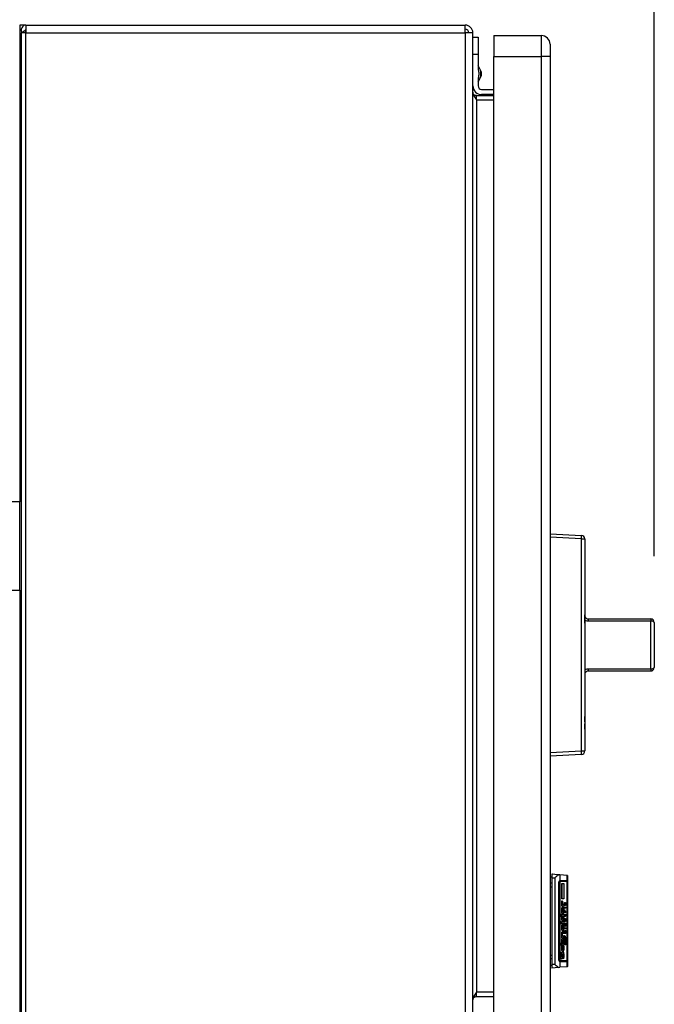
# Model space of a CAD drawing. Extents: x 0.4 to 10.6, y 0.4 to 8.1.
# Drawn here: x 8.3 to 8.8, y 5.6 to 6.4 of the extents above; entities that cross this region are included whole.
import ezdxf

# ---------------------------------------------------------------- set-up
doc = ezdxf.new("R2010")
doc.units = 0
doc.linetypes.add('SLD-SOLID', pattern=[0])
doc.layers.get('0').update_dxf_attribs({"linetype": 'CONTINUOUS'})
doc.styles.add('SLDTEXTSTYLE0', font='TXT', dxfattribs={"width": 0.75})
doc.dimstyles.new('SLDDIMSTYLE1', dxfattribs={"dimtxt": 0.125, "dimasz": 0.13, "dimexe": 0, "dimexo": 0.0625, "dimgap": 0.03125, "dimtad": 0, "dimtih": 1, "dimtoh": 1, "dimdec": 1, "dimlfac": 15, "dimrnd": 1e-09, "dimzin": 12, "dimtxsty": 'SLDTEXTSTYLE0', "dimsah": 1, "dimcen": 0.09, "dimazin": 3, "dimtfac": 1, "dimtdec": 1, "dimtofl": 0, "dimtmove": 0, "dimatfit": 3, "dimtolj": 1, "dimtzin": 12})

# ---------------------------------------------------------------- blocks, each defined once
blk = doc.blocks.new('_D_9')
at = {"color": 7, "linetype": 'SLD-SOLID'}
for p, q in [((6.64727, 6.88629), (6.64727, 7.54852)), ((8.76835, 5.9501), (8.76835, 7.54852)), ((6.64727, 7.42352), (7.42766, 7.42352)), ((8.76835, 7.42352), (7.75093, 7.42352))]:
    blk.add_line(p, q, dxfattribs=at)
for points in [[(6.64727, 7.42352), (6.77727, 7.40352), (6.77727, 7.44352)], [(8.76835, 7.42352), (8.63835, 7.44352), (8.63835, 7.40352)]]:
    blk.add_solid(points, dxfattribs=at)
at = {"color": 7, "linetype": 'SLD-SOLID', "insert": (7.42766, 7.48544), "char_height": 0.125, "attachment_point": 1, "style": 'SLDTEXTSTYLE0'}
blk.add_mtext('31.8', dxfattribs=at)

msp = doc.modelspace()

# ---------------------------------------------------------------- linework, layer by layer
at = {"color": 7, "linetype": 'SLD-SOLID'}
for p, q in [((8.29363, 6.35148), (8.2889, 6.35148)), ((8.2889, 6.35148), (8.2889, 6.33836)), ((8.29332, 6.34769), (8.29087, 6.3457)), ((8.29363, 6.35148), (8.29363, 6.3457)), ((8.29363, 6.35148), (8.62554, 6.35148)), ((8.29363, 6.3457), (8.29363, 6.34754)), ((8.62554, 6.3457), (8.62554, 6.35148)), ((8.29008, 6.3457), (8.29008, 5.56985)), ((8.29363, 6.3457), (8.29008, 6.3457)), ((8.29363, 5.56985), (8.29363, 6.3457)), ((8.29363, 6.3457), (8.62554, 6.3457)), ((8.63131, 6.3457), (8.62554, 6.3457)), ((8.62554, 6.3457), (8.62554, 5.56985)), ((8.63131, 5.56985), (8.63131, 6.3457)), ((8.63131, 6.34229), (8.63525, 6.34229)), ((8.63525, 6.34229), (8.63525, 6.32917)), ((8.64706, 6.3436), (8.64706, 6.32786)), ((8.64706, 6.3436), (8.68302, 6.3436)), ((8.68302, 6.3436), (8.68302, 6.32786)), ((8.2889, 6.33836), (8.2889, 5.99111)), ((8.63525, 6.32917), (8.63131, 6.32917)), ((8.63525, 6.32917), (8.63525, 6.31806)), ((8.64706, 6.32786), (8.68302, 6.32786)), ((8.64706, 5.58507), (8.64706, 6.32786)), ((8.68958, 6.32786), (8.68302, 6.32786)), ((8.68302, 6.32786), (8.68302, 5.58507)), ((8.68958, 6.32786), (8.68958, 5.58507)), ((8.63732, 6.31698), (8.63525, 6.32095)), ((8.63525, 6.30852), (8.63732, 6.31249)), ((8.63525, 6.3114), (8.63525, 6.30555)), ((8.63787, 6.30292), (8.64706, 6.30292)), ((8.63394, 6.29505), (8.63394, 6.2982)), ((8.63394, 6.2982), (8.64706, 6.2982)), ((8.64706, 6.29899), (8.63787, 6.29899)), ((8.63394, 6.29505), (8.63394, 5.62051)), ((8.63394, 6.29505), (8.64706, 6.29505)), ((8.2889, 5.99111), (8.22224, 5.99111)), ((8.2889, 5.92444), (8.2889, 5.99111)), ((8.68958, 5.96703), (8.71334, 5.96578)), ((8.71334, 5.96316), (8.68958, 5.96441)), ((8.71334, 5.80292), (8.71334, 5.96316)), ((8.71334, 5.96316), (8.71583, 5.96316)), ((8.71583, 5.96316), (8.71583, 5.80292)), ((8.71585, 5.93682), (8.71585, 5.90618)), ((8.22224, 5.92444), (8.2889, 5.92444)), ((8.2889, 5.92444), (8.2889, 5.5772)), ((8.71585, 5.90588), (8.71583, 5.90588)), ((8.71585, 5.90513), (8.71583, 5.90513)), ((8.71585, 5.90513), (8.71585, 5.90588)), ((8.71585, 5.89962), (8.71585, 5.90513)), ((8.71848, 5.90272), (8.71848, 5.90097)), ((8.71848, 5.90272), (8.76572, 5.90272)), ((8.76572, 5.90272), (8.76572, 5.90097)), ((8.71585, 5.89962), (8.71583, 5.89962)), ((8.71585, 5.89947), (8.71583, 5.89947)), ((8.71585, 5.89776), (8.71583, 5.89776)), ((8.71585, 5.89947), (8.71585, 5.89962)), ((8.71585, 5.89962), (8.71585, 5.89875)), ((8.76572, 5.90097), (8.71848, 5.90097)), ((8.76572, 5.8651), (8.76572, 5.90097)), ((8.76835, 5.9001), (8.76835, 5.86598)), ((8.71585, 5.89332), (8.71583, 5.89332)), ((8.71585, 5.889), (8.71583, 5.889)), ((8.71585, 5.88808), (8.71585, 5.88466)), ((8.76837, 5.88658), (8.76835, 5.88658)), ((8.76837, 5.88658), (8.76837, 5.88304)), ((8.71585, 5.88466), (8.71583, 5.88466)), ((8.71585, 5.88068), (8.71583, 5.88068)), ((8.71585, 5.88466), (8.71585, 5.88068)), ((8.71585, 5.88068), (8.71585, 5.86436)), ((8.76837, 5.88304), (8.76835, 5.88304)), ((8.76837, 5.8795), (8.76835, 5.8795)), ((8.76837, 5.88304), (8.76837, 5.8795)), ((8.71585, 5.86436), (8.71585, 5.82926)), ((8.71848, 5.8651), (8.76572, 5.8651)), ((8.71848, 5.8651), (8.71848, 5.86335)), ((8.76572, 5.8651), (8.76572, 5.86335)), ((8.76572, 5.86335), (8.71848, 5.86335)), ((8.71585, 5.82904), (8.71583, 5.82904)), ((8.71585, 5.82498), (8.71585, 5.82904)), ((8.71585, 5.82498), (8.71583, 5.82498)), ((8.71585, 5.82348), (8.71583, 5.82348)), ((8.71585, 5.81942), (8.71583, 5.81942)), ((8.71585, 5.81942), (8.71585, 5.82348)), ((8.71585, 5.8185), (8.71583, 5.8185)), ((8.71585, 5.81771), (8.71583, 5.81771)), ((8.71585, 5.81328), (8.71583, 5.81328)), ((8.71585, 5.80895), (8.71583, 5.80895)), ((8.68958, 5.80167), (8.71334, 5.80292)), ((8.71334, 5.80029), (8.68958, 5.79905)), ((8.71334, 5.80292), (8.71583, 5.80292)), ((8.68958, 5.70778), (8.69089, 5.70778)), ((8.69089, 5.70975), (8.69089, 5.70712)), ((8.69693, 5.70922), (8.69597, 5.7093)), ((8.69693, 5.70922), (8.69693, 5.70497)), ((8.70252, 5.70873), (8.69693, 5.70922)), ((8.70252, 5.70502), (8.70252, 5.70873)), ((8.7027, 5.70871), (8.7027, 5.70502)), ((8.69089, 5.70293), (8.68958, 5.70293)), ((8.68958, 5.70033), (8.69089, 5.70033)), ((8.69089, 5.70712), (8.69318, 5.70712)), ((8.69089, 5.70712), (8.69089, 5.64151)), ((8.69318, 5.70712), (8.69318, 5.64151)), ((8.69633, 5.64518), (8.69633, 5.70345)), ((8.69706, 5.70437), (8.69653, 5.70437)), ((8.69672, 5.70345), (8.69672, 5.64518)), ((8.69693, 5.70428), (8.69693, 5.64435)), ((8.69706, 5.70502), (8.70252, 5.70502)), ((8.70252, 5.70437), (8.69706, 5.70437)), ((8.69844, 5.70267), (8.69996, 5.70267)), ((8.69844, 5.69114), (8.69844, 5.70267)), ((8.69886, 5.69114), (8.69886, 5.70267)), ((8.69996, 5.70267), (8.69996, 5.69114)), ((8.7027, 5.70502), (8.70252, 5.70502)), ((8.70252, 5.64426), (8.70252, 5.70437)), ((8.7027, 5.70437), (8.70252, 5.70437)), ((8.7027, 5.70502), (8.7027, 5.70437)), ((8.7027, 5.70437), (8.7027, 5.64426)), ((8.69996, 5.69114), (8.69844, 5.69114)), ((8.69844, 5.68832), (8.69891, 5.68832)), ((8.69844, 5.68725), (8.69874, 5.68738)), ((8.69844, 5.68564), (8.69844, 5.68725)), ((8.69941, 5.68725), (8.69844, 5.68725)), ((8.69996, 5.68564), (8.69844, 5.68564)), ((8.69845, 5.68913), (8.69899, 5.68913)), ((8.69886, 5.68564), (8.69886, 5.68725)), ((8.69899, 5.68913), (8.69891, 5.68832)), ((8.69941, 5.68725), (8.69996, 5.68725)), ((8.69996, 5.68725), (8.69996, 5.68564)), ((8.7006, 5.68765), (8.70064, 5.68832)), ((8.7006, 5.68752), (8.70081, 5.68752)), ((8.70064, 5.68832), (8.70089, 5.68832)), ((8.70067, 5.68671), (8.70106, 5.68671)), ((8.70089, 5.68832), (8.70081, 5.68752)), ((8.70081, 5.68752), (8.70081, 5.68725)), ((8.70128, 5.68832), (8.70149, 5.68832)), ((8.70132, 5.68765), (8.70128, 5.68832)), ((8.70131, 5.68738), (8.70153, 5.68738)), ((8.70149, 5.68832), (8.70153, 5.68738)), ((8.69772, 5.67947), (8.69996, 5.67947)), ((8.69772, 5.67786), (8.69772, 5.67947)), ((8.69848, 5.67786), (8.69772, 5.67786)), ((8.6984, 5.67666), (8.69848, 5.67786)), ((8.69903, 5.68162), (8.69847, 5.68162)), ((8.69848, 5.68349), (8.69903, 5.68349)), ((8.69882, 5.67786), (8.69848, 5.67786)), ((8.69882, 5.67786), (8.69878, 5.67706)), ((8.6995, 5.67786), (8.69882, 5.67786)), ((8.69886, 5.67786), (8.69886, 5.67947)), ((8.69903, 5.68349), (8.69903, 5.68162)), ((8.69903, 5.68162), (8.69933, 5.68162)), ((8.69929, 5.68001), (8.69912, 5.68001)), ((8.69916, 5.68497), (8.69929, 5.68497)), ((8.69929, 5.68497), (8.69933, 5.68162)), ((8.69946, 5.68497), (8.69975, 5.68497)), ((8.6995, 5.67786), (8.69988, 5.67786)), ((8.69966, 5.68269), (8.70001, 5.68269)), ((8.69967, 5.68296), (8.69967, 5.68336)), ((8.69988, 5.67786), (8.70001, 5.67666)), ((8.69996, 5.67786), (8.69988, 5.67786)), ((8.69996, 5.67947), (8.69996, 5.67786)), ((8.7003, 5.68484), (8.70047, 5.68484)), ((8.7003, 5.68443), (8.7003, 5.68484)), ((8.70039, 5.68416), (8.7003, 5.68443)), ((8.70047, 5.68416), (8.70039, 5.68416)), ((8.70043, 5.67867), (8.70064, 5.67867)), ((8.70077, 5.67759), (8.70043, 5.67867)), ((8.70047, 5.68484), (8.70047, 5.68416)), ((8.70062, 5.68256), (8.70089, 5.68256)), ((8.70063, 5.68202), (8.70081, 5.68202)), ((8.70064, 5.68484), (8.70149, 5.68484)), ((8.70064, 5.68416), (8.70064, 5.68484)), ((8.70149, 5.68416), (8.70064, 5.68416)), ((8.70064, 5.68081), (8.70064, 5.68148)), ((8.70064, 5.68148), (8.70073, 5.68148)), ((8.70149, 5.68081), (8.70064, 5.68081)), ((8.70064, 5.67947), (8.70081, 5.67947)), ((8.70064, 5.67867), (8.70064, 5.67947)), ((8.70081, 5.67867), (8.70064, 5.67867)), ((8.70064, 5.678), (8.70081, 5.678)), ((8.70073, 5.68296), (8.70089, 5.68256)), ((8.70111, 5.68148), (8.70073, 5.68148)), ((8.70081, 5.678), (8.70077, 5.67759)), ((8.70089, 5.68256), (8.70081, 5.68202)), ((8.70081, 5.67947), (8.70081, 5.67867)), ((8.70081, 5.67867), (8.70123, 5.67867)), ((8.70119, 5.678), (8.70081, 5.678)), ((8.70111, 5.68148), (8.70149, 5.68148)), ((8.70123, 5.67867), (8.70132, 5.67894)), ((8.70128, 5.67961), (8.70149, 5.67961)), ((8.70132, 5.67894), (8.70128, 5.67961)), ((8.70128, 5.6788), (8.70153, 5.6788)), ((8.70149, 5.68484), (8.70149, 5.68416)), ((8.70149, 5.68148), (8.70149, 5.68081)), ((8.70149, 5.67961), (8.70153, 5.6788)), ((8.69772, 5.67371), (8.69781, 5.67397)), ((8.69772, 5.6733), (8.69772, 5.67371)), ((8.69777, 5.67263), (8.69827, 5.67263)), ((8.69781, 5.67397), (8.69802, 5.67397)), ((8.69814, 5.67223), (8.69806, 5.67223)), ((8.69827, 5.67263), (8.69814, 5.67223)), ((8.69843, 5.67706), (8.69878, 5.67706)), ((8.69924, 5.67599), (8.69843, 5.67599)), ((8.69844, 5.67397), (8.69996, 5.67397)), ((8.69844, 5.67236), (8.69844, 5.67397)), ((8.69996, 5.67236), (8.69844, 5.67236)), ((8.69849, 5.67035), (8.69903, 5.67035)), ((8.69886, 5.67236), (8.69886, 5.67397)), ((8.69903, 5.67035), (8.69903, 5.66861)), ((8.69912, 5.67183), (8.69929, 5.67183)), ((8.69924, 5.67438), (8.69916, 5.67438)), ((8.69929, 5.67183), (8.69929, 5.66848)), ((8.69943, 5.67666), (8.70001, 5.67666)), ((8.69946, 5.67183), (8.69975, 5.67183)), ((8.69996, 5.67397), (8.69996, 5.67236)), ((8.7006, 5.67558), (8.70064, 5.67625)), ((8.7006, 5.67545), (8.70081, 5.67545)), ((8.70081, 5.67183), (8.7006, 5.67183)), ((8.70081, 5.67143), (8.70062, 5.67143)), ((8.70064, 5.67625), (8.70089, 5.67625)), ((8.70106, 5.67478), (8.70064, 5.67478)), ((8.70064, 5.67223), (8.70094, 5.67223)), ((8.70066, 5.67102), (8.70094, 5.67102)), ((8.70089, 5.67625), (8.70081, 5.67545)), ((8.70094, 5.67223), (8.70081, 5.67183)), ((8.70081, 5.67183), (8.70081, 5.67143)), ((8.70094, 5.67102), (8.70081, 5.67143)), ((8.70094, 5.67223), (8.70094, 5.67102)), ((8.70094, 5.67102), (8.70111, 5.67102)), ((8.70115, 5.67411), (8.70098, 5.67411)), ((8.70106, 5.67478), (8.70115, 5.67478)), ((8.70111, 5.6729), (8.70111, 5.67102)), ((8.70115, 5.67478), (8.70132, 5.67545)), ((8.70123, 5.67277), (8.70144, 5.67277)), ((8.70132, 5.67183), (8.70123, 5.67277)), ((8.70128, 5.67639), (8.70149, 5.67639)), ((8.70132, 5.67545), (8.70128, 5.67639)), ((8.70132, 5.67545), (8.70153, 5.67545)), ((8.70132, 5.67156), (8.70132, 5.67183)), ((8.70132, 5.67169), (8.70153, 5.67169)), ((8.70144, 5.67277), (8.70153, 5.67169)), ((8.70149, 5.67639), (8.70153, 5.67545)), ((8.69841, 5.66432), (8.69878, 5.66432)), ((8.69842, 5.66486), (8.69916, 5.66486)), ((8.69903, 5.66861), (8.69843, 5.66861)), ((8.69844, 5.66848), (8.69929, 5.66848)), ((8.69844, 5.6615), (8.69844, 5.66311)), ((8.69844, 5.66311), (8.69861, 5.66311)), ((8.69846, 5.66392), (8.69878, 5.66392)), ((8.69903, 5.66311), (8.69861, 5.66311)), ((8.69878, 5.66432), (8.69878, 5.66392)), ((8.69878, 5.66392), (8.69903, 5.66311)), ((8.69886, 5.66633), (8.69996, 5.66633)), ((8.69886, 5.66486), (8.69886, 5.66633)), ((8.69903, 5.66311), (8.69971, 5.66311)), ((8.69933, 5.66687), (8.69916, 5.66687)), ((8.69996, 5.66486), (8.69916, 5.66486)), ((8.69966, 5.66955), (8.70001, 5.66955)), ((8.69967, 5.66982), (8.69967, 5.67009)), ((8.69996, 5.66633), (8.69996, 5.66486)), ((8.70018, 5.66915), (8.70149, 5.66915)), ((8.70018, 5.66848), (8.70018, 5.66915)), ((8.70149, 5.66848), (8.70018, 5.66848)), ((8.70018, 5.66727), (8.70039, 5.66727)), ((8.70018, 5.66486), (8.70018, 5.66727)), ((8.70039, 5.66553), (8.70018, 5.66553)), ((8.70149, 5.66486), (8.70018, 5.66486)), ((8.7003, 5.66338), (8.7006, 5.66338)), ((8.70039, 5.66848), (8.70039, 5.66915)), ((8.70039, 5.66727), (8.70039, 5.66553)), ((8.70039, 5.66553), (8.70073, 5.66553)), ((8.70039, 5.66486), (8.70039, 5.66553)), ((8.7006, 5.66338), (8.7006, 5.66204)), ((8.70073, 5.66713), (8.70094, 5.66713)), ((8.70073, 5.66553), (8.70073, 5.66713)), ((8.70094, 5.66553), (8.70073, 5.66553)), ((8.70073, 5.66311), (8.70094, 5.66298)), ((8.70073, 5.66177), (8.70073, 5.66311)), ((8.70073, 5.66298), (8.70094, 5.66298)), ((8.70094, 5.66713), (8.70094, 5.66553)), ((8.70094, 5.66553), (8.70132, 5.66553)), ((8.70094, 5.66298), (8.70094, 5.66177)), ((8.70132, 5.66727), (8.70149, 5.66727)), ((8.70132, 5.66553), (8.70132, 5.66727)), ((8.70149, 5.66915), (8.70149, 5.66848)), ((8.70149, 5.66727), (8.70149, 5.66486)), ((8.69772, 5.65775), (8.69861, 5.65775)), ((8.69772, 5.65614), (8.69772, 5.65775)), ((8.69996, 5.65614), (8.69772, 5.65614)), ((8.6984, 5.65386), (8.69848, 5.6556)), ((8.69842, 5.65936), (8.69908, 5.65936)), ((8.6995, 5.6615), (8.69844, 5.6615)), ((8.69844, 5.65869), (8.69878, 5.65869)), ((8.69852, 5.65936), (8.69847, 5.66003)), ((8.69848, 5.6556), (8.69891, 5.6556)), ((8.69903, 5.65775), (8.69861, 5.65775)), ((8.69891, 5.6556), (8.69878, 5.6544)), ((8.69886, 5.65614), (8.69886, 5.65775)), ((8.69891, 5.66097), (8.6995, 5.66097)), ((8.69903, 5.65775), (8.69996, 5.65775)), ((8.69963, 5.65936), (8.69908, 5.65936)), ((8.6995, 5.66097), (8.69963, 5.65936)), ((8.69954, 5.65574), (8.69984, 5.65574)), ((8.69963, 5.65453), (8.69954, 5.65574)), ((8.69971, 5.66083), (8.69971, 5.6615)), ((8.70018, 5.66231), (8.69975, 5.66231)), ((8.69996, 5.65775), (8.69996, 5.65614)), ((8.70001, 5.65882), (8.70111, 5.65882)), ((8.70012, 5.65815), (8.70043, 5.65815)), ((8.70018, 5.66231), (8.70018, 5.6607)), ((8.70039, 5.66217), (8.70018, 5.66231)), ((8.70039, 5.66217), (8.70039, 5.6611)), ((8.7006, 5.66204), (8.70039, 5.66204)), ((8.70073, 5.66177), (8.70039, 5.66177)), ((8.70102, 5.6615), (8.70039, 5.6615)), ((8.70081, 5.6607), (8.70039, 5.6611)), ((8.70043, 5.65815), (8.70039, 5.65735)), ((8.70056, 5.65802), (8.70043, 5.65815)), ((8.70056, 5.65708), (8.70056, 5.65802)), ((8.70056, 5.65788), (8.70077, 5.65788)), ((8.7006, 5.66204), (8.70073, 5.66177)), ((8.70094, 5.66177), (8.70073, 5.66177)), ((8.70077, 5.65788), (8.70073, 5.65668)), ((8.70094, 5.65775), (8.70077, 5.65788)), ((8.70094, 5.66177), (8.70102, 5.6615)), ((8.70094, 5.65668), (8.70094, 5.65775)), ((8.7014, 5.65748), (8.70094, 5.65748)), ((8.70102, 5.65641), (8.70094, 5.65668)), ((8.70102, 5.6615), (8.70111, 5.6615)), ((8.70123, 5.65641), (8.70102, 5.65641)), ((8.70111, 5.6615), (8.70111, 5.66258)), ((8.7014, 5.65748), (8.7014, 5.65788)), ((8.70183, 5.65909), (8.70183, 5.65802)), ((8.69089, 5.64829), (8.68958, 5.64829)), ((8.69772, 5.64783), (8.69772, 5.64863)), ((8.69772, 5.64823), (8.69814, 5.64823)), ((8.69793, 5.65078), (8.69836, 5.65064)), ((8.69793, 5.65064), (8.69836, 5.65064)), ((8.69814, 5.64823), (8.69823, 5.64756)), ((8.69842, 5.6544), (8.69878, 5.6544)), ((8.69845, 5.65292), (8.6992, 5.65292)), ((8.69863, 5.64917), (8.69937, 5.64917)), ((8.69886, 5.65064), (8.69929, 5.65104)), ((8.69929, 5.65131), (8.69908, 5.65131)), ((8.69929, 5.65104), (8.69941, 5.65104)), ((8.69954, 5.64796), (8.69954, 5.64836)), ((8.69954, 5.64823), (8.70001, 5.64823)), ((8.69959, 5.65399), (8.70001, 5.65399)), ((8.69089, 5.6457), (8.68958, 5.6457)), ((8.69089, 5.64085), (8.68958, 5.64085)), ((8.69318, 5.64151), (8.69089, 5.64151)), ((8.69089, 5.64151), (8.69089, 5.63888)), ((8.69653, 5.64426), (8.69706, 5.64426)), ((8.69693, 5.64366), (8.69693, 5.63941)), ((8.70252, 5.64426), (8.69706, 5.64426)), ((8.70252, 5.6436), (8.69706, 5.6436)), ((8.69823, 5.64756), (8.69774, 5.64756)), ((8.6978, 5.64648), (8.69795, 5.64756)), ((8.6978, 5.64648), (8.69891, 5.64648)), ((8.69823, 5.64756), (8.69831, 5.64756)), ((8.69848, 5.64568), (8.69827, 5.64568)), ((8.69975, 5.64581), (8.69929, 5.64595)), ((8.70252, 5.64426), (8.7027, 5.64426)), ((8.70252, 5.6399), (8.70252, 5.6436)), ((8.7027, 5.6436), (8.70252, 5.6436)), ((8.7027, 5.64426), (8.7027, 5.6436)), ((8.7027, 5.6436), (8.7027, 5.63991)), ((8.69597, 5.63932), (8.69089, 5.63888)), ((8.69597, 5.63932), (8.69693, 5.63941)), ((8.70252, 5.6399), (8.69693, 5.63941)), ((8.70252, 5.6399), (8.7027, 5.63991)), ((8.63394, 5.61736), (8.63394, 5.62051)), ((8.64706, 5.62051), (8.63394, 5.62051)), ((8.63394, 5.61736), (8.64706, 5.61736))]:
    msp.add_line(p, q, dxfattribs=at)
at = {"color": 8, "linetype": 'SLD-SOLID'}
for p, q in [((8.29008, 6.33836), (8.2889, 6.33836)), ((8.63732, 6.31473), (8.63732, 6.31698)), ((8.63732, 6.31249), (8.63732, 6.31473)), ((8.69633, 5.70345), (8.69672, 5.70345)), ((8.70062, 5.68725), (8.70081, 5.68725)), ((8.6984, 5.68256), (8.69874, 5.68256)), ((8.69841, 5.66941), (8.69874, 5.66941)), ((8.70018, 5.6607), (8.69971, 5.6607)), ((8.70137, 5.65909), (8.70183, 5.65909)), ((8.69672, 5.64518), (8.69633, 5.64518))]:
    msp.add_line(p, q, dxfattribs=at)
at = {"color": 7, "linetype": 'SLD-SOLID', "flags": 128}
for points in [[(8.69597, 5.7093), (8.69319, 5.70955), (8.69147, 5.7097), (8.69089, 5.70975)], [(8.7027, 5.70871), (8.70268, 5.70872), (8.70262, 5.70872), (8.70252, 5.70873)]]:
    msp.add_lwpolyline(points, dxfattribs=at)
at = {"color": 7, "linetype": 'SLD-SOLID'}
for centre, radius, start, end in [((8.29363, 6.34794), 0.00354, 90, 219.0228), ((8.29363, 6.34794), 0.000394, 90, 219.0228), ((8.62554, 6.3457), 0.00577, 0, 90), ((8.62554, 6.3457), 0.00262, 0, 90), ((8.68302, 6.33704), 0.00656, 359.99975, 90), ((8.63302, 6.31473), 0.00486, 332.41547, 27.58453), ((8.63787, 6.30555), 0.00656, 180, 270), ((8.63787, 6.30555), 0.00262, 180, 270), ((8.70078, 5.96447), 0.01263, 354.04236, 5.95764), ((8.7132, 5.96316), 0.00262, 0, 87), ((8.71583, 5.93682), 0.0000262, 0, 90), ((8.76572, 5.9001), 0.00262, 0, 90), ((8.76631, 5.89835), 0.00269, 40.58151, 102.53047), ((8.76631, 5.86773), 0.00269, 257.46953, 319.4183), ((8.76572, 5.86598), 0.00262, 270, 0), ((8.71583, 5.82926), 0.0000262, 270, 0), ((8.70078, 5.80161), 0.01263, 354.04233, 5.95767), ((8.7132, 5.80292), 0.00262, 273, 0)]:
    msp.add_arc(centre, radius, start, end, dxfattribs=at)
for centre, major_axis, start_param, end_param in [((8.69706, 5.70345), (0, 0.00157), 0, 0.255078), ((8.69706, 5.70345), (0, 0.000919), 0, 0.44732), ((8.70184, 5.70345), (0, 0.00157), 5.335216, 6.283185), ((8.69706, 5.64518), (0, 0.000919), 2.694273, 3.141593), ((8.69706, 5.64518), (0, 0.00157), 2.886514, 3.141593), ((8.70184, 5.64518), (0, 0.00157), 3.141593, 4.089562)]:
    msp.add_ellipse(centre, major_axis=major_axis, ratio=0.315556, start_param=start_param, end_param=end_param, dxfattribs=at)
for points, knots in [([(8.68958, 6.33704), (8.68958, 6.33691), (8.68958, 6.33663), (8.68958, 6.3345), (8.68958, 6.33147), (8.68958, 6.32906), (8.68958, 6.32786)], [0, 0, 0, 0, 0.2500002, 0.5000011, 0.750002, 1, 1, 1, 1]), ([(8.63525, 6.31806), (8.6355, 6.31695), (8.63601, 6.31473), (8.6355, 6.31251), (8.63525, 6.3114)], [0, 0, 0, 0, 0.500003, 1, 1, 1, 1]), ([(8.63131, 6.30082), (8.63135, 6.30034), (8.63143, 6.29938), (8.63204, 6.29794), (8.63291, 6.29649), (8.63359, 6.29553), (8.63394, 6.29505)], [0, 0, 0, 0, 0.2500074, 0.5000043, 0.7499976, 1, 1, 1, 1]), ([(8.63394, 6.2982), (8.63359, 6.29824), (8.63291, 6.29832), (8.63204, 6.29892), (8.63143, 6.29979), (8.63135, 6.30048), (8.63131, 6.30082)], [0, 0, 0, 0, 0.249992, 0.5, 0.749989, 1, 1, 1, 1]), ([(8.71585, 5.90535), (8.71587, 5.90509), (8.71592, 5.90458), (8.71628, 5.90384), (8.71686, 5.90323), (8.71762, 5.90281), (8.71819, 5.90275), (8.71848, 5.90272)], [0, 0, 0, 0, 0.219363, 0.441637, 0.639661, 0.823, 1, 1, 1, 1]), ([(8.71848, 5.90097), (8.71791, 5.90103), (8.71698, 5.90111), (8.71617, 5.90154), (8.71585, 5.90171)], [0, 0, 0, 0, 0.608592, 1, 1, 1, 1]), ([(8.71585, 5.86436), (8.71617, 5.86453), (8.71698, 5.86497), (8.71791, 5.86505), (8.71848, 5.8651)], [0, 0, 0, 0, 0.391408, 1, 1, 1, 1]), ([(8.71848, 5.86335), (8.71819, 5.86333), (8.71762, 5.86327), (8.71686, 5.86285), (8.71628, 5.86224), (8.71592, 5.86149), (8.71587, 5.86098), (8.71585, 5.86073)], [0, 0, 0, 0, 0.177, 0.360339, 0.558363, 0.780638, 1, 1, 1, 1]), ([(8.69318, 5.70712), (8.69318, 5.70713), (8.69374, 5.70758), (8.69469, 5.70836), (8.69559, 5.70905), (8.69594, 5.70928), (8.69597, 5.7093)], [0, 0, 0, 0, 0.005376, 0.574494, 0.959426, 1, 1, 1, 1]), ([(8.69633, 5.70345), (8.69634, 5.7036), (8.69636, 5.70392), (8.6965, 5.70434), (8.6967, 5.70471), (8.69685, 5.7049), (8.69692, 5.70496), (8.69693, 5.70497)], [0, 0, 0, 0, 0.2159887, 0.4309586, 0.6695208, 0.9456138, 1, 1, 1, 1]), ([(8.69693, 5.70428), (8.6969, 5.70422), (8.69684, 5.70411), (8.69676, 5.70384), (8.69673, 5.7036), (8.69672, 5.70347), (8.69672, 5.70345)], [0, 0, 0, 0, 0.314545, 0.6294163, 0.9309651, 1, 1, 1, 1]), ([(8.6984, 5.68872), (8.69842, 5.68889), (8.69844, 5.68912), (8.69848, 5.68938), (8.69851, 5.68952), (8.69853, 5.68961), (8.69855, 5.68965), (8.69856, 5.68966), (8.69857, 5.68966), (8.69857, 5.68966)], [0, 0, 0, 0, 0.477832, 0.657255, 0.778924, 0.903699, 0.952057, 0.989656, 1, 1, 1, 1]), ([(8.69874, 5.68738), (8.69871, 5.68739), (8.69865, 5.68741), (8.69857, 5.68757), (8.69848, 5.68792), (8.69843, 5.68834), (8.6984, 5.68864), (8.6984, 5.68872)], [0, 0, 0, 0, 0.145831, 0.291885, 0.493415, 0.867143, 1, 1, 1, 1]), ([(8.69857, 5.68966), (8.69864, 5.68962), (8.69874, 5.68956), (8.69885, 5.68945), (8.69891, 5.68938), (8.69895, 5.68931), (8.69897, 5.68924), (8.69899, 5.68919), (8.69899, 5.68914), (8.69899, 5.68913)], [0, 0, 0, 0, 0.473442, 0.639863, 0.754555, 0.866884, 0.91594, 0.965421, 1, 1, 1, 1]), ([(8.69891, 5.68832), (8.69892, 5.68818), (8.69894, 5.68789), (8.69903, 5.68756), (8.69917, 5.68733), (8.6993, 5.68726), (8.69939, 5.68725), (8.69941, 5.68725)], [0, 0, 0, 0, 0.203789, 0.409229, 0.586308, 0.90021, 1, 1, 1, 1]), ([(8.70106, 5.68604), (8.701, 5.68605), (8.7009, 5.68608), (8.70077, 5.68629), (8.70068, 5.68663), (8.70062, 5.6871), (8.7006, 5.68746), (8.7006, 5.68765)], [0, 0, 0, 0, 0.234306, 0.40096, 0.568197, 0.773781, 1, 1, 1, 1]), ([(8.70081, 5.68725), (8.70081, 5.68723), (8.70081, 5.68718), (8.70083, 5.6871), (8.70089, 5.68693), (8.70097, 5.68682), (8.70104, 5.68673), (8.70106, 5.68671)], [0, 0, 0, 0, 0.058507, 0.135902, 0.280521, 0.801462, 1, 1, 1, 1]), ([(8.70106, 5.68671), (8.7011, 5.68672), (8.70115, 5.68673), (8.70122, 5.68684), (8.70127, 5.68701), (8.70131, 5.68729), (8.70132, 5.68751), (8.70132, 5.68765)], [0, 0, 0, 0, 0.217513, 0.375871, 0.535054, 0.715391, 1, 1, 1, 1]), ([(8.70153, 5.68738), (8.70153, 5.68724), (8.70152, 5.68697), (8.70146, 5.68661), (8.70135, 5.68631), (8.70122, 5.68613), (8.70111, 5.68607), (8.70106, 5.68604)], [0, 0, 0, 0, 0.182691, 0.366949, 0.524693, 0.796674, 1, 1, 1, 1]), ([(8.6984, 5.68256), (8.69842, 5.68292), (8.69846, 5.68358), (8.69861, 5.68428), (8.69875, 5.68464), (8.69892, 5.68491), (8.69906, 5.68495), (8.69916, 5.68497)], [0, 0, 0, 0, 0.284676, 0.522469, 0.634637, 0.748654, 1, 1, 1, 1]), ([(8.69912, 5.68001), (8.69903, 5.68003), (8.69889, 5.68006), (8.69869, 5.6804), (8.69854, 5.68097), (8.69844, 5.68172), (8.69841, 5.6823), (8.6984, 5.68256)], [0, 0, 0, 0, 0.212074, 0.380629, 0.549121, 0.797136, 1, 1, 1, 1]), ([(8.69865, 5.68061), (8.69868, 5.6807), (8.69877, 5.68098), (8.6988, 5.68136), (8.69883, 5.68162)], [0, 0, 0, 0, 0.335158, 1, 1, 1, 1]), ([(8.69903, 5.68349), (8.69899, 5.68349), (8.69893, 5.68347), (8.69885, 5.68337), (8.69881, 5.68326), (8.69878, 5.68313), (8.69874, 5.68289), (8.69874, 5.68269), (8.69874, 5.68256)], [0, 0, 0, 0, 0.277946, 0.397115, 0.509601, 0.619276, 0.734034, 1, 1, 1, 1]), ([(8.69874, 5.68256), (8.69874, 5.68245), (8.69874, 5.68228), (8.69878, 5.68209), (8.69882, 5.68192), (8.69891, 5.68174), (8.69899, 5.68166), (8.69903, 5.68162)], [0, 0, 0, 0, 0.221066, 0.328605, 0.440138, 0.691111, 1, 1, 1, 1]), ([(8.70001, 5.68269), (8.69998, 5.68224), (8.69995, 5.68154), (8.6998, 5.68069), (8.69963, 5.68023), (8.69945, 5.68003), (8.69933, 5.68001), (8.69929, 5.68001)], [0, 0, 0, 0, 0.3416951, 0.5285645, 0.7172024, 0.8796881, 1, 1, 1, 1]), ([(8.69933, 5.68162), (8.69939, 5.68169), (8.69948, 5.68181), (8.69959, 5.68214), (8.69966, 5.68252), (8.69966, 5.68281), (8.69967, 5.68296)], [0, 0, 0, 0, 0.318473, 0.5435181, 0.769847, 1, 1, 1, 1]), ([(8.69967, 5.68336), (8.69966, 5.68346), (8.69965, 5.68377), (8.69957, 5.68431), (8.6995, 5.68472), (8.69946, 5.68497)], [0, 0, 0, 0, 0.177148, 0.514929, 1, 1, 1, 1]), ([(8.69963, 5.67706), (8.69962, 5.67716), (8.69962, 5.67735), (8.6996, 5.67757), (8.69958, 5.6777), (8.69955, 5.67777), (8.69953, 5.67783), (8.69951, 5.67785), (8.6995, 5.67786)], [0, 0, 0, 0, 0.316782, 0.571809, 0.682976, 0.788227, 0.892327, 1, 1, 1, 1]), ([(8.69975, 5.68497), (8.6998, 5.68478), (8.69992, 5.68435), (8.7, 5.68353), (8.7, 5.68295), (8.70001, 5.68269)], [0, 0, 0, 0, 0.30875, 0.684301, 1, 1, 1, 1]), ([(8.7006, 5.68242), (8.70061, 5.68255), (8.70064, 5.68272), (8.70068, 5.68288), (8.7007, 5.68294), (8.70072, 5.68296), (8.70072, 5.68296), (8.70073, 5.68296)], [0, 0, 0, 0, 0.594272, 0.745921, 0.898978, 0.982464, 1, 1, 1, 1]), ([(8.70073, 5.68148), (8.7007, 5.68157), (8.70065, 5.6818), (8.7006, 5.68212), (8.7006, 5.68236), (8.7006, 5.68242)], [0, 0, 0, 0, 0.332604, 0.818563, 1, 1, 1, 1]), ([(8.70081, 5.68202), (8.70082, 5.68194), (8.70085, 5.68177), (8.70093, 5.68158), (8.70102, 5.68149), (8.70108, 5.68149), (8.70111, 5.68148)], [0, 0, 0, 0, 0.238324, 0.477683, 0.770178, 1, 1, 1, 1]), ([(8.70153, 5.6788), (8.70151, 5.67866), (8.70148, 5.67841), (8.70139, 5.67815), (8.70129, 5.67801), (8.70122, 5.678), (8.70119, 5.678)], [0, 0, 0, 0, 0.317397, 0.545613, 0.773891, 1, 1, 1, 1]), ([(8.69806, 5.67223), (8.69801, 5.67224), (8.69793, 5.67225), (8.69783, 5.67241), (8.69777, 5.67262), (8.69773, 5.67293), (8.69772, 5.67316), (8.69772, 5.6733)], [0, 0, 0, 0, 0.281167, 0.44516, 0.610253, 0.758386, 1, 1, 1, 1]), ([(8.69802, 5.67397), (8.69807, 5.67387), (8.69816, 5.67371), (8.69824, 5.6733), (8.69827, 5.67295), (8.69827, 5.67272), (8.69827, 5.67263)], [0, 0, 0, 0, 0.35419, 0.597007, 0.839097, 1, 1, 1, 1]), ([(8.69916, 5.67438), (8.69903, 5.67446), (8.69882, 5.67459), (8.69858, 5.67509), (8.69845, 5.67565), (8.6984, 5.67621), (8.6984, 5.67654), (8.6984, 5.67666)], [0, 0, 0, 0, 0.353142, 0.545044, 0.738763, 0.90505, 1, 1, 1, 1]), ([(8.6984, 5.66928), (8.69842, 5.66972), (8.69846, 5.6704), (8.69861, 5.6712), (8.69879, 5.67164), (8.69897, 5.67181), (8.69907, 5.67182), (8.69912, 5.67183)], [0, 0, 0, 0, 0.34091, 0.530887, 0.722435, 0.890528, 1, 1, 1, 1]), ([(8.69865, 5.67499), (8.69867, 5.67503), (8.69876, 5.6752), (8.69884, 5.67556), (8.69886, 5.67589), (8.69887, 5.67599)], [0, 0, 0, 0, 0.1874475, 0.7642196, 1, 1, 1, 1]), ([(8.69903, 5.67035), (8.69899, 5.67035), (8.69893, 5.67033), (8.69885, 5.67023), (8.69881, 5.67012), (8.69878, 5.66999), (8.69874, 5.66975), (8.69874, 5.66955), (8.69874, 5.66941)], [0, 0, 0, 0, 0.277943, 0.397111, 0.509604, 0.619277, 0.734023, 1, 1, 1, 1]), ([(8.69878, 5.67706), (8.69878, 5.67697), (8.69878, 5.67681), (8.6988, 5.67659), (8.69884, 5.6764), (8.69892, 5.67618), (8.69905, 5.67601), (8.69918, 5.67599), (8.69924, 5.67599)], [0, 0, 0, 0, 0.118428, 0.226101, 0.3294316, 0.4357427, 0.6811701, 1, 1, 1, 1]), ([(8.69924, 5.67599), (8.6993, 5.67599), (8.69938, 5.67601), (8.69948, 5.67613), (8.69953, 5.67624), (8.69957, 5.6764), (8.69962, 5.67667), (8.69962, 5.6769), (8.69963, 5.67706)], [0, 0, 0, 0, 0.2944877, 0.4175708, 0.5301423, 0.6382028, 0.7486857, 1, 1, 1, 1]), ([(8.70001, 5.67666), (8.7, 5.67641), (8.69999, 5.67596), (8.6999, 5.67536), (8.69973, 5.67486), (8.69951, 5.67453), (8.69933, 5.67443), (8.69924, 5.67438)], [0, 0, 0, 0, 0.193868, 0.357967, 0.521882, 0.775507, 1, 1, 1, 1]), ([(8.69967, 5.67009), (8.69966, 5.67034), (8.69963, 5.67097), (8.69952, 5.67151), (8.69946, 5.67183)], [0, 0, 0, 0, 0.396561, 1, 1, 1, 1]), ([(8.69975, 5.67183), (8.6998, 5.67164), (8.69992, 5.67121), (8.7, 5.67039), (8.7, 5.66981), (8.70001, 5.66955)], [0, 0, 0, 0, 0.30875, 0.684301, 1, 1, 1, 1]), ([(8.70098, 5.67411), (8.70093, 5.67412), (8.70085, 5.67413), (8.70074, 5.67431), (8.70066, 5.67458), (8.70061, 5.67502), (8.7006, 5.67537), (8.7006, 5.67558)], [0, 0, 0, 0, 0.2196801, 0.3726876, 0.5262688, 0.7129419, 1, 1, 1, 1]), ([(8.7006, 5.67196), (8.70062, 5.6721), (8.70066, 5.67237), (8.70077, 5.67268), (8.70092, 5.67287), (8.70104, 5.67289), (8.70111, 5.6729)], [0, 0, 0, 0, 0.214978, 0.430668, 0.695352, 1, 1, 1, 1]), ([(8.70106, 5.67035), (8.70099, 5.67037), (8.70087, 5.6704), (8.70074, 5.67066), (8.70065, 5.671), (8.7006, 5.67145), (8.7006, 5.67179), (8.7006, 5.67196)], [0, 0, 0, 0, 0.2912828, 0.4474801, 0.6041839, 0.798793, 1, 1, 1, 1]), ([(8.70081, 5.67545), (8.70081, 5.67536), (8.70081, 5.67521), (8.70085, 5.67502), (8.70089, 5.67489), (8.70097, 5.67479), (8.70103, 5.67478), (8.70106, 5.67478)], [0, 0, 0, 0, 0.216827, 0.361616, 0.506592, 0.701288, 1, 1, 1, 1]), ([(8.70153, 5.67169), (8.7015, 5.67142), (8.70147, 5.671), (8.70134, 5.67058), (8.70121, 5.67038), (8.70112, 5.67036), (8.70106, 5.67035)], [0, 0, 0, 0, 0.379853, 0.57195, 0.764372, 1, 1, 1, 1]), ([(8.70111, 5.67102), (8.70114, 5.67107), (8.70121, 5.67117), (8.70128, 5.67133), (8.70131, 5.67149), (8.70132, 5.67154), (8.70132, 5.67156)], [0, 0, 0, 0, 0.404043, 0.812048, 0.942616, 1, 1, 1, 1]), ([(8.70153, 5.67545), (8.70152, 5.67522), (8.7015, 5.67486), (8.70142, 5.67444), (8.70132, 5.67421), (8.70123, 5.67412), (8.70117, 5.67411), (8.70115, 5.67411)], [0, 0, 0, 0, 0.339546, 0.528928, 0.719868, 0.887452, 1, 1, 1, 1]), ([(8.69916, 5.66687), (8.69905, 5.66694), (8.69884, 5.66706), (8.69862, 5.66751), (8.6985, 5.66797), (8.69842, 5.6685), (8.69841, 5.66896), (8.6984, 5.66928)], [0, 0, 0, 0, 0.295025, 0.536125, 0.646995, 0.758009, 1, 1, 1, 1]), ([(8.6984, 5.66459), (8.69842, 5.66491), (8.69846, 5.66539), (8.69857, 5.66593), (8.69867, 5.66621), (8.69878, 5.66632), (8.69884, 5.66633), (8.69886, 5.66633)], [0, 0, 0, 0, 0.3836362, 0.5815204, 0.7501857, 0.9193136, 1, 1, 1, 1]), ([(8.69861, 5.66311), (8.69856, 5.66333), (8.69848, 5.6637), (8.69841, 5.66421), (8.6984, 5.66449), (8.6984, 5.66459)], [0, 0, 0, 0, 0.483986, 0.831858, 1, 1, 1, 1]), ([(8.69844, 5.66219), (8.69846, 5.66238), (8.6985, 5.66272), (8.69858, 5.66299), (8.69861, 5.66311)], [0, 0, 0, 0, 0.550775, 1, 1, 1, 1]), ([(8.69866, 5.6675), (8.69868, 5.66757), (8.69876, 5.66784), (8.6988, 5.66821), (8.69882, 5.66848)], [0, 0, 0, 0, 0.265793, 1, 1, 1, 1]), ([(8.69874, 5.66941), (8.69874, 5.66929), (8.69874, 5.66912), (8.69878, 5.66892), (8.69881, 5.6688), (8.69885, 5.66872), (8.69893, 5.66863), (8.69899, 5.66862), (8.69903, 5.66861)], [0, 0, 0, 0, 0.246477, 0.355626, 0.463334, 0.576485, 0.700946, 1, 1, 1, 1]), ([(8.69916, 5.66486), (8.69909, 5.66485), (8.69899, 5.66483), (8.69887, 5.66468), (8.69881, 5.66451), (8.69879, 5.66438), (8.69878, 5.66432)], [0, 0, 0, 0, 0.454803, 0.699382, 0.856908, 1, 1, 1, 1]), ([(8.69929, 5.66848), (8.69937, 5.66855), (8.69948, 5.66866), (8.6996, 5.66903), (8.69966, 5.6694), (8.69966, 5.66967), (8.69967, 5.66982)], [0, 0, 0, 0, 0.399491, 0.594239, 0.789764, 1, 1, 1, 1]), ([(8.70001, 5.66955), (8.69998, 5.66908), (8.69994, 5.66837), (8.6998, 5.66756), (8.69965, 5.6671), (8.69948, 5.66689), (8.69937, 5.66687), (8.69933, 5.66687)], [0, 0, 0, 0, 0.366129, 0.559317, 0.721184, 0.883538, 1, 1, 1, 1]), ([(8.69971, 5.66311), (8.69967, 5.66297), (8.69959, 5.66263), (8.69951, 5.66207), (8.6995, 5.66165), (8.6995, 5.6615)], [0, 0, 0, 0, 0.3046816, 0.7529578, 1, 1, 1, 1]), ([(8.69971, 5.6615), (8.69972, 5.6618), (8.69973, 5.66227), (8.69982, 5.66282), (8.69995, 5.66316), (8.70011, 5.66335), (8.70024, 5.66337), (8.7003, 5.66338)], [0, 0, 0, 0, 0.287365, 0.443574, 0.600304, 0.795406, 1, 1, 1, 1]), ([(8.6984, 5.65909), (8.69842, 5.65941), (8.69844, 5.65991), (8.69855, 5.6605), (8.69867, 5.66082), (8.6988, 5.66095), (8.69888, 5.66096), (8.69891, 5.66097)], [0, 0, 0, 0, 0.346737, 0.535733, 0.726459, 0.891003, 1, 1, 1, 1]), ([(8.69861, 5.65775), (8.69858, 5.65788), (8.69851, 5.65814), (8.69844, 5.6586), (8.69841, 5.65893), (8.6984, 5.65909)], [0, 0, 0, 0, 0.337845, 0.664467, 1, 1, 1, 1]), ([(8.69908, 5.65936), (8.69904, 5.65935), (8.69897, 5.65934), (8.69888, 5.65919), (8.69881, 5.65898), (8.69879, 5.65879), (8.69878, 5.65869)], [0, 0, 0, 0, 0.304804, 0.529093, 0.754307, 1, 1, 1, 1]), ([(8.69878, 5.65869), (8.6988, 5.65857), (8.69884, 5.65827), (8.69893, 5.65795), (8.69901, 5.6578), (8.69903, 5.65775)], [0, 0, 0, 0, 0.310503, 0.76665, 1, 1, 1, 1]), ([(8.70039, 5.65735), (8.70028, 5.65765), (8.70006, 5.65825), (8.69982, 5.6593), (8.69972, 5.66021), (8.69971, 5.66069), (8.69971, 5.66083)], [0, 0, 0, 0, 0.331014, 0.663792, 0.902822, 1, 1, 1, 1]), ([(8.69984, 5.65574), (8.69984, 5.65573), (8.69985, 5.65573), (8.69988, 5.65569), (8.69991, 5.65558), (8.69998, 5.65502), (8.69999, 5.65446), (8.70001, 5.65399)], [0, 0, 0, 0, 0.031518, 0.062925, 0.118871, 0.273435, 1, 1, 1, 1]), ([(8.70018, 5.6607), (8.70018, 5.66059), (8.70018, 5.66037), (8.70023, 5.66006), (8.70031, 5.65978), (8.70057, 5.65916), (8.70086, 5.65898), (8.70111, 5.65882)], [0, 0, 0, 0, 0.084537, 0.170163, 0.264207, 0.372316, 1, 1, 1, 1]), ([(8.70051, 5.66099), (8.7005, 5.66104), (8.70046, 5.66125), (8.70041, 5.6614), (8.70036, 5.6615)], [0, 0, 0, 0, 0.25695, 1, 1, 1, 1]), ([(8.70073, 5.65668), (8.70067, 5.65674), (8.70061, 5.65681), (8.70057, 5.65697), (8.70056, 5.65703), (8.70056, 5.65706), (8.70056, 5.65708)], [0, 0, 0, 0, 0.737566, 0.8451, 0.936725, 1, 1, 1, 1]), ([(8.7014, 5.65788), (8.7014, 5.6583), (8.70139, 5.65903), (8.70129, 5.65987), (8.70118, 5.66031), (8.70107, 5.66054), (8.70095, 5.66068), (8.70086, 5.66069), (8.70081, 5.6607)], [0, 0, 0, 0, 0.317901, 0.562921, 0.669239, 0.772878, 0.880978, 1, 1, 1, 1]), ([(8.70111, 5.66258), (8.70122, 5.66229), (8.70145, 5.66171), (8.7017, 5.66071), (8.70181, 5.65978), (8.70182, 5.65927), (8.70183, 5.65909)], [0, 0, 0, 0, 0.32382, 0.64943, 0.878755, 1, 1, 1, 1]), ([(8.70111, 5.65882), (8.70111, 5.65862), (8.70111, 5.65827), (8.70116, 5.65787), (8.70122, 5.65766), (8.70127, 5.65755), (8.70133, 5.65749), (8.70138, 5.65748), (8.7014, 5.65748)], [0, 0, 0, 0, 0.312166, 0.554484, 0.661225, 0.766502, 0.877429, 1, 1, 1, 1]), ([(8.70183, 5.65802), (8.70182, 5.65785), (8.70181, 5.65752), (8.70174, 5.65709), (8.70161, 5.65674), (8.70144, 5.65651), (8.7013, 5.65644), (8.70123, 5.65641)], [0, 0, 0, 0, 0.174662, 0.350833, 0.501636, 0.757769, 1, 1, 1, 1]), ([(8.69772, 5.64863), (8.69772, 5.64893), (8.69773, 5.64953), (8.69778, 5.65022), (8.69785, 5.6506), (8.69789, 5.65073), (8.69792, 5.65076), (8.69793, 5.65078)], [0, 0, 0, 0, 0.383802, 0.770568, 0.871328, 0.954872, 1, 1, 1, 1]), ([(8.69836, 5.65064), (8.6983, 5.65027), (8.69823, 5.64969), (8.69816, 5.64888), (8.69815, 5.64845), (8.69814, 5.64823)], [0, 0, 0, 0, 0.489623, 0.742139, 1, 1, 1, 1]), ([(8.69831, 5.64756), (8.69832, 5.64756), (8.69832, 5.64756), (8.69835, 5.64763), (8.69843, 5.64794), (8.69861, 5.64896), (8.69876, 5.64993), (8.69886, 5.65064)], [0, 0, 0, 0, 0.007461, 0.024186, 0.087848, 0.340168, 1, 1, 1, 1]), ([(8.69908, 5.65131), (8.69894, 5.65146), (8.69873, 5.6517), (8.69851, 5.6524), (8.69841, 5.6531), (8.6984, 5.65361), (8.6984, 5.65386)], [0, 0, 0, 0, 0.382945, 0.589339, 0.79649, 1, 1, 1, 1]), ([(8.69866, 5.65196), (8.69869, 5.65204), (8.69877, 5.6523), (8.69881, 5.65267), (8.69883, 5.65292)], [0, 0, 0, 0, 0.2948055, 1, 1, 1, 1]), ([(8.69885, 5.64917), (8.69884, 5.64936), (8.69883, 5.64966), (8.69878, 5.64993), (8.69877, 5.65002)], [0, 0, 0, 0, 0.638362, 1, 1, 1, 1]), ([(8.69878, 5.6544), (8.6988, 5.65412), (8.69884, 5.65369), (8.69895, 5.65321), (8.69906, 5.65298), (8.69915, 5.65292), (8.6992, 5.65292), (8.6992, 5.65292)], [0, 0, 0, 0, 0.393753, 0.597579, 0.803529, 0.97871, 1, 1, 1, 1]), ([(8.69937, 5.64917), (8.69937, 5.64916), (8.69935, 5.64916), (8.69931, 5.64907), (8.6992, 5.6486), (8.69907, 5.6477), (8.69896, 5.64688), (8.69891, 5.64648)], [0, 0, 0, 0, 0.0183407, 0.0480917, 0.1440188, 0.5922905, 1, 1, 1, 1]), ([(8.6992, 5.65292), (8.69925, 5.65293), (8.69933, 5.65295), (8.69945, 5.65315), (8.69954, 5.65348), (8.6996, 5.65396), (8.69962, 5.65434), (8.69963, 5.65453)], [0, 0, 0, 0, 0.194941, 0.354373, 0.513776, 0.752477, 1, 1, 1, 1]), ([(8.70001, 5.65399), (8.69998, 5.65354), (8.69995, 5.65284), (8.6998, 5.652), (8.69963, 5.65153), (8.69945, 5.65134), (8.69933, 5.65132), (8.69929, 5.65131)], [0, 0, 0, 0, 0.3416951, 0.5285645, 0.7172024, 0.8796881, 1, 1, 1, 1]), ([(8.69954, 5.64836), (8.69954, 5.64849), (8.69953, 5.6487), (8.69949, 5.64895), (8.69944, 5.6491), (8.69939, 5.64914), (8.69937, 5.64917)], [0, 0, 0, 0, 0.3677323, 0.5701258, 0.7732795, 1, 1, 1, 1]), ([(8.69941, 5.65104), (8.69947, 5.65103), (8.69958, 5.651), (8.69972, 5.65074), (8.69985, 5.65026), (8.69996, 5.64942), (8.69999, 5.64868), (8.70001, 5.64823)], [0, 0, 0, 0, 0.14109, 0.283106, 0.412206, 0.643342, 1, 1, 1, 1]), ([(8.70001, 5.64823), (8.7, 5.64777), (8.69998, 5.64688), (8.69983, 5.64616), (8.69975, 5.64581)], [0, 0, 0, 0, 0.520766, 1, 1, 1, 1]), ([(8.69597, 5.63932), (8.69567, 5.63954), (8.69493, 5.64007), (8.69394, 5.64088), (8.69331, 5.6414), (8.69318, 5.6415), (8.69318, 5.64151)], [0, 0, 0, 0, 0.350382, 0.86795, 0.994625, 1, 1, 1, 1]), ([(8.69693, 5.64366), (8.69687, 5.64372), (8.69674, 5.64385), (8.69651, 5.64426), (8.69635, 5.64472), (8.69633, 5.64505), (8.69633, 5.64518)], [0, 0, 0, 0, 0.272489, 0.54444, 0.824586, 1, 1, 1, 1]), ([(8.69693, 5.64435), (8.6969, 5.64441), (8.69684, 5.64452), (8.69676, 5.64479), (8.69673, 5.64503), (8.69672, 5.64516), (8.69672, 5.64518)], [0, 0, 0, 0, 0.314551, 0.629403, 0.930948, 1, 1, 1, 1]), ([(8.69827, 5.64568), (8.69822, 5.64569), (8.6981, 5.64572), (8.69796, 5.64599), (8.69783, 5.64647), (8.69776, 5.6471), (8.69773, 5.6476), (8.69772, 5.64783)], [0, 0, 0, 0, 0.178453, 0.358301, 0.514851, 0.78028, 1, 1, 1, 1]), ([(8.69891, 5.64648), (8.69883, 5.64624), (8.69872, 5.6459), (8.69856, 5.64569), (8.6985, 5.64568), (8.69848, 5.64568)], [0, 0, 0, 0, 0.631478, 0.895912, 1, 1, 1, 1]), ([(8.69929, 5.64595), (8.69936, 5.6463), (8.69949, 5.64692), (8.69952, 5.64765), (8.69954, 5.64796)], [0, 0, 0, 0, 0.578282, 1, 1, 1, 1]), ([(8.63394, 5.62051), (8.63359, 5.62003), (8.63291, 5.61906), (8.63204, 5.61762), (8.63143, 5.61618), (8.63135, 5.61521), (8.63131, 5.61473)], [0, 0, 0, 0, 0.2500024, 0.4999957, 0.7499926, 1, 1, 1, 1]), ([(8.63131, 5.61473), (8.63135, 5.61508), (8.63143, 5.61577), (8.63204, 5.61663), (8.63291, 5.61724), (8.63359, 5.61732), (8.63394, 5.61736)], [0, 0, 0, 0, 0.250011, 0.5, 0.750008, 1, 1, 1, 1])]:
    msp.add_open_spline(points, degree=3, knots=knots, dxfattribs=at)

# ---------------------------------------------------------------- dimensions: what is measured, and where the dimension line sits
dim = msp.add_linear_dim(base=(6.64727, 7.42352), p1=(8.76835, 5.9001), p2=(6.64727, 6.83629), angle=0, dimstyle='SLDDIMSTYLE1', dxfattribs=at)
dim.commit()
dim.dimension.update_dxf_attribs({"geometry": '_D_9', "text_midpoint": (7.5893, 7.42352), "dimtype": 160})

doc.saveas('drawing.dxf')
